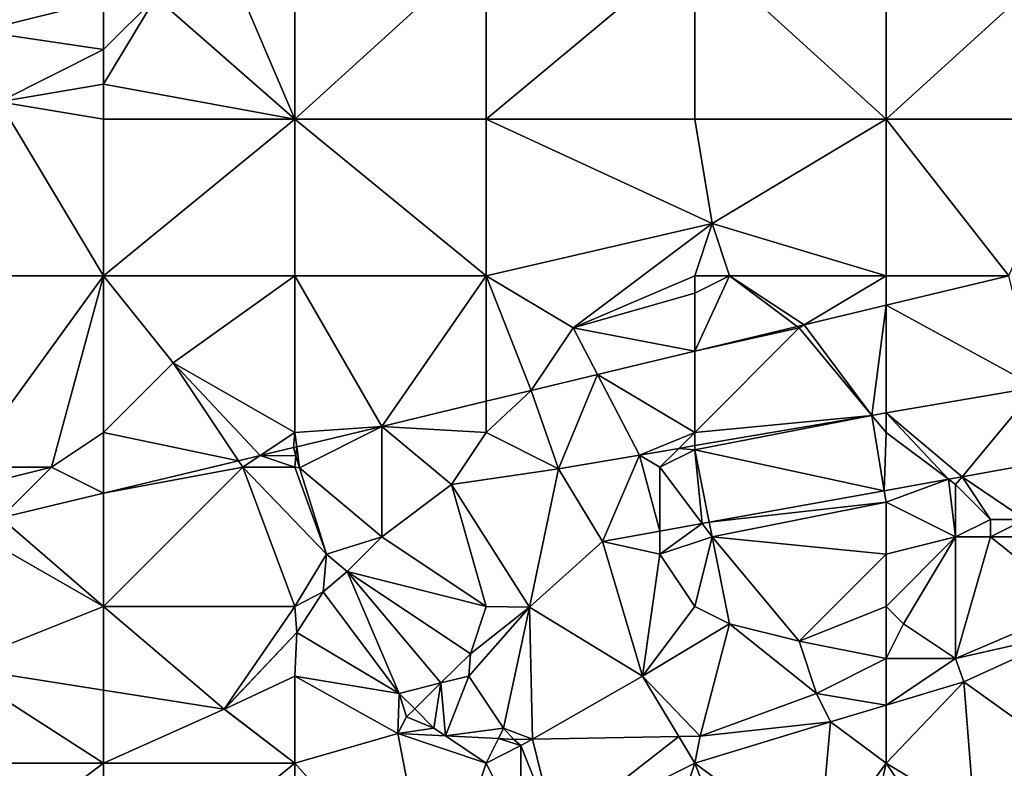
# Model space of a CAD drawing. Units: metres. Extents: x 73750 to 74375, y 348000 to 348500.
# Drawn here: x 73979 to 74036, y 348062 to 348105 of the extents above; entities that cross this region are included whole.
import ezdxf

# ---------------------------------------------------------------- set-up
doc = ezdxf.new("R2010")
doc.units = ezdxf.units.M
doc.layers.add('Terrain', color=15, linetype='Continuous')

msp = doc.modelspace()

# ---------------------------------------------------------------- linework, layer by layer
at = {"layer": 'Terrain'}
for points in [[(73995, 348109, 256.07), (73991.319, 348107.614, 256.073), (73995, 348099, 256.04), (73995, 348109, 256.07)], [(73995, 348109, 256.07), (73995, 348099, 256.04), (74006, 348109, 256.1), (73995, 348109, 256.07)], [(74006, 348109, 256.1), (73995, 348099, 256.04), (74006, 348099, 256.06), (74006, 348109, 256.1)], [(74006, 348109, 256.1), (74006, 348099, 256.06), (74018, 348109, 256.12), (74006, 348109, 256.1)], [(74018, 348109, 256.12), (74006, 348099, 256.06), (74018, 348099, 256.14), (74018, 348109, 256.12)], [(74018, 348109, 256.12), (74018, 348099, 256.14), (74029, 348099, 256.13), (74018, 348109, 256.12)], [(74029, 348109, 256.1), (74018, 348109, 256.12), (74029, 348099, 256.13), (74029, 348109, 256.1)], [(74029, 348109, 256.1), (74029, 348099, 256.13), (74040, 348109, 256.13), (74029, 348109, 256.1)], [(74040, 348109, 256.13), (74029, 348099, 256.13), (74040, 348099, 256.17), (74040, 348109, 256.13)], [(73987, 348106, 256.12), (73995, 348099, 256.04), (73991.319, 348107.614, 256.073), (73987, 348106, 256.12)], [(73987, 348106, 256.12), (73984, 348105.814, 256.065), (73984, 348103, 256.26), (73987, 348106, 256.12)], [(73987, 348106, 256.12), (73984, 348103, 256.26), (73984, 348101, 256.36), (73987, 348106, 256.12)], [(73987, 348106, 256.12), (73984, 348101, 256.36), (73995, 348099, 256.04), (73987, 348106, 256.12)], [(73984, 348103, 256.26), (73984, 348105.814, 256.065), (73976.861, 348104.059, 256.058), (73984, 348103, 256.26)], [(73984, 348105.814, 256.065), (73977.138, 348105.04, 256.059), (73976.861, 348104.059, 256.058), (73984, 348105.814, 256.065)], [(73984, 348103, 256.26), (73976.861, 348104.059, 256.058), (73978, 348100, 256.49), (73984, 348103, 256.26)], [(73984, 348103, 256.26), (73978, 348100, 256.49), (73984, 348101, 256.36), (73984, 348103, 256.26)], [(73984, 348101, 256.36), (73978, 348100, 256.49), (73984, 348099, 256.25), (73984, 348101, 256.36)], [(73984, 348101, 256.36), (73984, 348099, 256.25), (73995, 348099, 256.04), (73984, 348101, 256.36)], [(73978, 348100, 256.49), (73972, 348090, 256.08), (73984, 348090, 256.13), (73978, 348100, 256.49)], [(73978, 348100, 256.49), (73984, 348090, 256.13), (73984, 348099, 256.25), (73978, 348100, 256.49)], [(73995, 348090, 256.04), (73995, 348099, 256.04), (73984, 348090, 256.13), (73995, 348090, 256.04)], [(73995, 348099, 256.04), (73984, 348099, 256.25), (73984, 348090, 256.13), (73995, 348099, 256.04)], [(73995, 348090, 256.04), (74006, 348090, 256.05), (73995, 348099, 256.04), (73995, 348090, 256.04)], [(74006, 348090, 256.05), (74006, 348099, 256.06), (73995, 348099, 256.04), (74006, 348090, 256.05)], [(74006, 348090, 256.05), (74019, 348093, 256.18), (74006, 348099, 256.06), (74006, 348090, 256.05)], [(74006, 348099, 256.06), (74019, 348093, 256.18), (74018, 348099, 256.14), (74006, 348099, 256.06)], [(74029, 348099, 256.13), (74018, 348099, 256.14), (74019, 348093, 256.18), (74029, 348099, 256.13)], [(74029, 348090, 256.17), (74029, 348099, 256.13), (74019, 348093, 256.18), (74029, 348090, 256.17)], [(74029, 348090, 256.17), (74036.064, 348090, 256.084), (74029, 348099, 256.13), (74029, 348090, 256.17)], [(74036.064, 348090, 256.084), (74040, 348099, 256.17), (74029, 348099, 256.13), (74036.064, 348090, 256.084)], [(74006, 348090, 256.05), (74011, 348087, 256.18), (74019, 348093, 256.18), (74006, 348090, 256.05)], [(74011, 348087, 256.18), (74018, 348090, 256.28), (74019, 348093, 256.18), (74011, 348087, 256.18)], [(74018, 348090, 256.28), (74020, 348090, 256.38), (74019, 348093, 256.18), (74018, 348090, 256.28)], [(74029, 348090, 256.17), (74019, 348093, 256.18), (74020, 348090, 256.38), (74029, 348090, 256.17)], [(73976, 348079, 256.11), (73984, 348090, 256.13), (73972, 348090, 256.08), (73976, 348079, 256.11)], [(73976, 348079, 256.11), (73981, 348079, 255.98), (73984, 348090, 256.13), (73976, 348079, 256.11)], [(73984, 348081, 256.02), (73984, 348090, 256.13), (73981, 348079, 255.98), (73984, 348081, 256.02)], [(73984, 348081, 256.02), (73988, 348085, 256.01), (73984, 348090, 256.13), (73984, 348081, 256.02)], [(73995, 348090, 256.04), (73984, 348090, 256.13), (73988, 348085, 256.01), (73995, 348090, 256.04)], [(73995, 348081, 256.04), (73995, 348090, 256.04), (73988, 348085, 256.01), (73995, 348081, 256.04)], [(73995, 348081, 256.04), (74000, 348081.347, 256.147), (73995, 348090, 256.04), (73995, 348081, 256.04)], [(73995, 348090, 256.04), (74000, 348081.347, 256.147), (74006, 348090, 256.05), (73995, 348090, 256.04)], [(74000, 348081.347, 256.147), (74006, 348082.787, 256.14), (74006, 348090, 256.05), (74000, 348081.347, 256.147)], [(74006, 348090, 256.05), (74006, 348082.787, 256.14), (74008.59, 348083.408, 256.137), (74006, 348090, 256.05)], [(74006, 348090, 256.05), (74008.59, 348083.408, 256.137), (74011, 348087, 256.18), (74006, 348090, 256.05)], [(74011, 348087, 256.18), (74018, 348089, 256.36), (74018, 348090, 256.28), (74011, 348087, 256.18)], [(74018, 348090, 256.28), (74018, 348089, 256.36), (74020, 348090, 256.38), (74018, 348090, 256.28)], [(74020, 348090, 256.38), (74018, 348089, 256.36), (74018, 348085.666, 256.119), (74020, 348090, 256.38)], [(74020, 348090, 256.38), (74018, 348085.666, 256.119), (74023.893, 348087.08, 256.108), (74020, 348090, 256.38)], [(74020, 348090, 256.38), (74023.893, 348087.08, 256.108), (74024.293, 348087.176, 256.107), (74020, 348090, 256.38)], [(74029, 348090, 256.17), (74020, 348090, 256.38), (74024.293, 348087.176, 256.107), (74029, 348090, 256.17)], [(74029, 348090, 256.17), (74024.293, 348087.176, 256.107), (74029, 348088.305, 256.098), (74029, 348090, 256.17)], [(74029, 348090, 256.17), (74029, 348088.305, 256.098), (74036.064, 348090, 256.084), (74029, 348090, 256.17)], [(74029, 348088.305, 256.098), (74037.66, 348083.592, 255.954), (74036.064, 348090, 256.084), (74029, 348088.305, 256.098)], [(74011, 348087, 256.18), (74018, 348085.666, 256.119), (74018, 348089, 256.36), (74011, 348087, 256.18)], [(74029, 348088.305, 256.098), (74024.293, 348087.176, 256.107), (74028.186, 348081.977, 255.974), (74029, 348088.305, 256.098)], [(74029, 348088.305, 256.098), (74028.186, 348081.977, 255.974), (74029, 348082.115, 255.973), (74029, 348088.305, 256.098)], [(74029, 348088.305, 256.098), (74029, 348082.115, 255.973), (74037.66, 348083.592, 255.954), (74029, 348088.305, 256.098)], [(74011, 348087, 256.18), (74008.59, 348083.408, 256.137), (74012.403, 348084.323, 256.13), (74011, 348087, 256.18)], [(74011, 348087, 256.18), (74012.403, 348084.323, 256.13), (74018, 348085.666, 256.119), (74011, 348087, 256.18)], [(74024, 348087, 256.13), (74023.893, 348087.08, 256.108), (74018, 348085.666, 256.119), (74024, 348087, 256.13)], [(74018, 348081, 256.06), (74028.186, 348081.977, 255.974), (74024, 348087, 256.13), (74018, 348081, 256.06)], [(74018, 348081, 256.06), (74024, 348087, 256.13), (74018, 348085.666, 256.119), (74018, 348081, 256.06)], [(74024, 348087, 256.13), (74024.293, 348087.176, 256.107), (74023.893, 348087.08, 256.108), (74024, 348087, 256.13)], [(74024, 348087, 256.13), (74028.186, 348081.977, 255.974), (74024.293, 348087.176, 256.107), (74024, 348087, 256.13)], [(74012.403, 348084.323, 256.13), (74018, 348081, 256.06), (74018, 348085.666, 256.119), (74012.403, 348084.323, 256.13)], [(73984, 348081, 256.02), (73991.754, 348079.369, 256.041), (73988, 348085, 256.01), (73984, 348081, 256.02)], [(73991.754, 348079.369, 256.041), (73993.002, 348079.668, 256.032), (73988, 348085, 256.01), (73991.754, 348079.369, 256.041)], [(73995, 348081, 256.04), (73988, 348085, 256.01), (73993.002, 348079.668, 256.032), (73995, 348081, 256.04)], [(74010.169, 348078.904, 256.013), (74012.403, 348084.323, 256.13), (74008.59, 348083.408, 256.137), (74010.169, 348078.904, 256.013)], [(74014.826, 348079.698, 256.003), (74012.403, 348084.323, 256.13), (74010.169, 348078.904, 256.013), (74014.826, 348079.698, 256.003)], [(74014.826, 348079.698, 256.003), (74018, 348081, 256.06), (74012.403, 348084.323, 256.13), (74014.826, 348079.698, 256.003)], [(74006, 348081, 256.04), (74010.169, 348078.904, 256.013), (74008.59, 348083.408, 256.137), (74006, 348081, 256.04)], [(74006, 348081, 256.04), (74008.59, 348083.408, 256.137), (74006, 348082.787, 256.14), (74006, 348081, 256.04)], [(74033.379, 348078.455, 256.052), (74037.66, 348083.592, 255.954), (74029, 348082.115, 255.973), (74033.379, 348078.455, 256.052)], [(74038.663, 348079.406, 256.066), (74037.66, 348083.592, 255.954), (74033.379, 348078.455, 256.052), (74038.663, 348079.406, 256.066)], [(74006, 348081, 256.04), (74006, 348082.787, 256.14), (74000, 348081.347, 256.147), (74006, 348081, 256.04)], [(74018, 348081, 256.06), (74018, 348080.239, 255.996), (74028.186, 348081.977, 255.974), (74018, 348081, 256.06)], [(74018, 348080, 255.98), (74028.186, 348081.977, 255.974), (74018, 348080.239, 255.996), (74018, 348080, 255.98)], [(74028.894, 348077.647, 256.041), (74028.186, 348081.977, 255.974), (74018, 348080, 255.98), (74028.894, 348077.647, 256.041)], [(74029, 348081, 256.01), (74029, 348082.115, 255.973), (74028.186, 348081.977, 255.974), (74029, 348081, 256.01)], [(74029, 348081, 256.01), (74028.186, 348081.977, 255.974), (74028.894, 348077.647, 256.041), (74029, 348081, 256.01)], [(74029, 348081, 256.01), (74032.584, 348078.312, 256.05), (74029, 348082.115, 255.973), (74029, 348081, 256.01)], [(74033.379, 348078.455, 256.052), (74029, 348082.115, 255.973), (74032.584, 348078.312, 256.05), (74033.379, 348078.455, 256.052)], [(73984, 348081, 256.02), (73981, 348079, 255.98), (73984, 348077.508, 256.098), (73984, 348081, 256.02)], [(73984, 348081, 256.02), (73984, 348077.508, 256.098), (73991.754, 348079.369, 256.041), (73984, 348081, 256.02)], [(73995, 348081, 256.04), (73993.002, 348079.668, 256.032), (73994.915, 348080.127, 256.018), (73995, 348081, 256.04)], [(73995, 348081, 256.04), (73994.915, 348080.127, 256.018), (73995.112, 348080.174, 256.023), (73995, 348081, 256.04)], [(73995, 348081, 256.04), (73995.112, 348080.174, 256.023), (74000, 348081.347, 256.147), (73995, 348081, 256.04)], [(73995.112, 348080.174, 256.023), (73995.275, 348078.969, 256.025), (74000, 348081.347, 256.147), (73995.112, 348080.174, 256.023)], [(74000, 348075, 255.99), (74000, 348081.347, 256.147), (73995.275, 348078.969, 256.025), (74000, 348075, 255.99)], [(74004, 348078, 255.95), (74006, 348081, 256.04), (74000, 348081.347, 256.147), (74004, 348078, 255.95)], [(74004, 348078, 255.95), (74000, 348081.347, 256.147), (74000, 348075, 255.99), (74004, 348078, 255.95)], [(74004, 348078, 255.95), (74010.169, 348078.904, 256.013), (74006, 348081, 256.04), (74004, 348078, 255.95)], [(74014.826, 348079.698, 256.003), (74017.083, 348080.083, 255.998), (74018, 348081, 256.06), (74014.826, 348079.698, 256.003)], [(74017.083, 348080.083, 255.998), (74018, 348080.239, 255.996), (74018, 348081, 256.06), (74017.083, 348080.083, 255.998)], [(74029, 348081, 256.01), (74028.894, 348077.647, 256.041), (74032.584, 348078.312, 256.05), (74029, 348081, 256.01)], [(73995.062, 348079.653, 256.021), (73994.915, 348080.127, 256.018), (73993.002, 348079.668, 256.032), (73995.062, 348079.653, 256.021)], [(73995.062, 348079.653, 256.021), (73995.112, 348080.174, 256.023), (73994.915, 348080.127, 256.018), (73995.062, 348079.653, 256.021)], [(73995.062, 348079.653, 256.021), (73995.275, 348078.969, 256.025), (73995.112, 348080.174, 256.023), (73995.062, 348079.653, 256.021)], [(74016, 348079, 255.95), (74017.083, 348080.083, 255.998), (74014.826, 348079.698, 256.003), (74016, 348079, 255.95)], [(74016, 348079, 255.95), (74018, 348080, 255.98), (74017.083, 348080.083, 255.998), (74016, 348079, 255.95)], [(74016, 348079, 255.95), (74018.428, 348075.762, 256.015), (74018, 348080, 255.98), (74016, 348079, 255.95)], [(74017.083, 348080.083, 255.998), (74018, 348080, 255.98), (74018, 348080.239, 255.996), (74017.083, 348080.083, 255.998)], [(74018, 348080, 255.98), (74018.428, 348075.762, 256.015), (74018.833, 348075.835, 256.016), (74018, 348080, 255.98)], [(74028.894, 348077.647, 256.041), (74018, 348080, 255.98), (74018.833, 348075.835, 256.016), (74028.894, 348077.647, 256.041)], [(73992, 348079, 256.12), (73991.754, 348079.369, 256.041), (73984, 348077.508, 256.098), (73992, 348079, 256.12)], [(73992, 348079, 256.12), (73993.002, 348079.668, 256.032), (73991.754, 348079.369, 256.041), (73992, 348079, 256.12)], [(73995, 348079, 255.98), (73993.002, 348079.668, 256.032), (73992, 348079, 256.12), (73995, 348079, 255.98)], [(73995, 348079, 255.98), (73995.062, 348079.653, 256.021), (73993.002, 348079.668, 256.032), (73995, 348079, 255.98)], [(73995, 348079, 255.98), (73995.275, 348078.969, 256.025), (73995.062, 348079.653, 256.021), (73995, 348079, 255.98)], [(74012.689, 348074.729, 256), (74014.826, 348079.698, 256.003), (74010.169, 348078.904, 256.013), (74012.689, 348074.729, 256)], [(74016, 348075.325, 256.008), (74014.826, 348079.698, 256.003), (74012.689, 348074.729, 256), (74016, 348075.325, 256.008)], [(74016, 348079, 255.95), (74014.826, 348079.698, 256.003), (74016, 348075.325, 256.008), (74016, 348079, 255.95)], [(74037, 348076, 256.32), (74038.663, 348079.406, 256.066), (74033.379, 348078.455, 256.052), (74037, 348076, 256.32)], [(73976, 348079, 256.11), (73977, 348078, 256.13), (73981, 348079, 255.98), (73976, 348079, 256.11)], [(73981, 348079, 255.98), (73977, 348078, 256.13), (73978.09, 348076.09, 256.142), (73981, 348079, 255.98)], [(73984, 348077.508, 256.098), (73981, 348079, 255.98), (73978.09, 348076.09, 256.142), (73984, 348077.508, 256.098)], [(73992, 348079, 256.12), (73984, 348077.508, 256.098), (73984, 348071, 256.3), (73992, 348079, 256.12)], [(73995, 348071, 256.28), (73992, 348079, 256.12), (73984, 348071, 256.3), (73995, 348071, 256.28)], [(73995, 348079, 255.98), (73992, 348079, 256.12), (73996.824, 348073.999, 256.055), (73995, 348079, 255.98)], [(73996.824, 348073.999, 256.055), (73992, 348079, 256.12), (73995, 348071, 256.28), (73996.824, 348073.999, 256.055)], [(73995, 348079, 255.98), (73996.824, 348073.999, 256.055), (73995.275, 348078.969, 256.025), (73995, 348079, 255.98)], [(74000, 348075, 255.99), (73995.275, 348078.969, 256.025), (73996.824, 348073.999, 256.055), (74000, 348075, 255.99)], [(74004, 348078, 255.95), (74008.502, 348070.966, 256.041), (74010.169, 348078.904, 256.013), (74004, 348078, 255.95)], [(74012.689, 348074.729, 256), (74010.169, 348078.904, 256.013), (74008.502, 348070.966, 256.041), (74012.689, 348074.729, 256)], [(74016, 348079, 255.95), (74016, 348075.325, 256.008), (74018.428, 348075.762, 256.015), (74016, 348079, 255.95)], [(74029, 348077, 256.07), (74032.584, 348078.312, 256.05), (74028.894, 348077.647, 256.041), (74029, 348077, 256.07)], [(74029, 348077, 256.07), (74033, 348075, 256.39), (74032.584, 348078.312, 256.05), (74029, 348077, 256.07)], [(74033, 348078, 256.05), (74033.379, 348078.455, 256.052), (74032.584, 348078.312, 256.05), (74033, 348078, 256.05)], [(74033, 348078, 256.05), (74032.584, 348078.312, 256.05), (74033, 348075, 256.39), (74033, 348078, 256.05)], [(74033, 348078, 256.05), (74035, 348076, 256.25), (74033.379, 348078.455, 256.052), (74033, 348078, 256.05)], [(74035, 348076, 256.25), (74037, 348076, 256.32), (74033.379, 348078.455, 256.052), (74035, 348076, 256.25)], [(74004, 348078, 255.95), (74000, 348075, 255.99), (74006, 348071, 256.13), (74004, 348078, 255.95)], [(74004, 348078, 255.95), (74006, 348071, 256.13), (74008.502, 348070.966, 256.041), (74004, 348078, 255.95)], [(74029, 348077, 256.07), (74028.894, 348077.647, 256.041), (74018.833, 348075.835, 256.016), (74029, 348077, 256.07)], [(74033, 348078, 256.05), (74033, 348075, 256.39), (74035, 348076, 256.25), (74033, 348078, 256.05)], [(73984, 348077.508, 256.098), (73978.09, 348076.09, 256.142), (73984, 348071, 256.3), (73984, 348077.508, 256.098)], [(74029, 348077, 256.07), (74018.833, 348075.835, 256.016), (74019, 348075, 256.04), (74029, 348077, 256.07)], [(74029, 348077, 256.07), (74019, 348075, 256.04), (74029, 348074, 256.37), (74029, 348077, 256.07)], [(74029, 348077, 256.07), (74029, 348074, 256.37), (74033, 348075, 256.39), (74029, 348077, 256.07)], [(73977, 348075, 256.18), (73984, 348071, 256.3), (73978.09, 348076.09, 256.142), (73977, 348075, 256.18)], [(74035, 348076, 256.25), (74033, 348075, 256.39), (74035, 348075, 256.47), (74035, 348076, 256.25)], [(74035, 348076, 256.25), (74035, 348075, 256.47), (74037, 348076, 256.32), (74035, 348076, 256.25)], [(74037, 348076, 256.32), (74035, 348075, 256.47), (74037, 348075, 256.52), (74037, 348076, 256.32)], [(74016, 348074, 256.03), (74018.428, 348075.762, 256.015), (74016, 348075.325, 256.008), (74016, 348074, 256.03)], [(74016, 348074, 256.03), (74019, 348075, 256.04), (74018.428, 348075.762, 256.015), (74016, 348074, 256.03)], [(74019, 348075, 256.04), (74018.833, 348075.835, 256.016), (74018.428, 348075.762, 256.015), (74019, 348075, 256.04)], [(73977, 348075, 256.18), (73975.344, 348067.54, 256.4), (73984, 348071, 256.3), (73977, 348075, 256.18)], [(74000, 348075, 255.99), (73996.824, 348073.999, 256.055), (73998, 348073, 256.02), (74000, 348075, 255.99)], [(74000, 348075, 255.99), (73998, 348073, 256.02), (74006, 348071, 256.13), (74000, 348075, 255.99)], [(74016, 348074, 256.03), (74016, 348075.325, 256.008), (74012.689, 348074.729, 256), (74016, 348074, 256.03)], [(74016, 348074, 256.03), (74018, 348071, 256.27), (74019, 348075, 256.04), (74016, 348074, 256.03)], [(74019, 348075, 256.04), (74018, 348071, 256.27), (74020, 348070, 256.41), (74019, 348075, 256.04)], [(74019, 348075, 256.04), (74020, 348070, 256.41), (74024, 348069, 256.48), (74019, 348075, 256.04)], [(74029, 348074, 256.37), (74019, 348075, 256.04), (74024, 348069, 256.48), (74029, 348074, 256.37)], [(74033, 348075, 256.39), (74029, 348074, 256.37), (74029, 348071, 256.45), (74033, 348075, 256.39)], [(74033, 348075, 256.39), (74029, 348071, 256.45), (74030, 348070, 256.36), (74033, 348075, 256.39)], [(74033, 348075, 256.39), (74030, 348070, 256.36), (74033, 348068, 256.33), (74033, 348075, 256.39)], [(74033, 348075, 256.39), (74033, 348068, 256.33), (74035, 348075, 256.47), (74033, 348075, 256.39)], [(74035, 348075, 256.47), (74033, 348068, 256.33), (74040, 348071, 256.38), (74035, 348075, 256.47)], [(74035, 348075, 256.47), (74040, 348071, 256.38), (74037, 348075, 256.52), (74035, 348075, 256.47)], [(74012.689, 348074.729, 256), (74008.502, 348070.966, 256.041), (74015, 348067, 256.38), (74012.689, 348074.729, 256)], [(74016, 348074, 256.03), (74012.689, 348074.729, 256), (74015, 348067, 256.38), (74016, 348074, 256.03)], [(73996.824, 348073.999, 256.055), (73995, 348071, 256.28), (73996.626, 348071.836, 256.031), (73996.824, 348073.999, 256.055)], [(73998, 348073, 256.02), (73996.824, 348073.999, 256.055), (73996.626, 348071.836, 256.031), (73998, 348073, 256.02)], [(74016, 348074, 256.03), (74015, 348067, 256.38), (74018, 348071, 256.27), (74016, 348074, 256.03)], [(74029, 348074, 256.37), (74024, 348069, 256.48), (74029, 348071, 256.45), (74029, 348074, 256.37)], [(73998, 348073, 256.02), (73996.626, 348071.836, 256.031), (74001, 348066, 256.13), (73998, 348073, 256.02)], [(73998, 348073, 256.02), (74001, 348066, 256.13), (74003.404, 348066.601, 256.158), (73998, 348073, 256.02)], [(73998, 348073, 256.02), (74003.404, 348066.601, 256.158), (74005.097, 348068.272, 256.181), (73998, 348073, 256.02)], [(73998, 348073, 256.02), (74005.097, 348068.272, 256.181), (74006, 348071, 256.13), (73998, 348073, 256.02)], [(73995, 348071, 256.28), (73995.109, 348069.511, 256.09), (73996.626, 348071.836, 256.031), (73995, 348071, 256.28)], [(74001, 348066, 256.13), (73996.626, 348071.836, 256.031), (73995.109, 348069.511, 256.09), (74001, 348066, 256.13)], [(73984, 348071, 256.3), (73975.344, 348067.54, 256.4), (73984, 348066.18, 256.199), (73984, 348071, 256.3)], [(73984, 348071, 256.3), (73984, 348066.18, 256.199), (73990.941, 348065.09, 256.038), (73984, 348071, 256.3)], [(73995, 348071, 256.28), (73984, 348071, 256.3), (73990.941, 348065.09, 256.038), (73995, 348071, 256.28)], [(73995, 348071, 256.28), (73990.941, 348065.09, 256.038), (73995.109, 348069.511, 256.09), (73995, 348071, 256.28)], [(74005, 348067, 256.3), (74008.502, 348070.966, 256.041), (74005.097, 348068.272, 256.181), (74005, 348067, 256.3)], [(74005, 348067, 256.3), (74007, 348064, 256.34), (74008.502, 348070.966, 256.041), (74005, 348067, 256.3)], [(74005.097, 348068.272, 256.181), (74008.502, 348070.966, 256.041), (74006, 348071, 256.13), (74005.097, 348068.272, 256.181)], [(74007, 348064, 256.34), (74008.666, 348063.38, 256.318), (74008.502, 348070.966, 256.041), (74007, 348064, 256.34)], [(74015, 348067, 256.38), (74008.502, 348070.966, 256.041), (74008.666, 348063.38, 256.318), (74015, 348067, 256.38)], [(74015, 348067, 256.38), (74020, 348070, 256.41), (74018, 348071, 256.27), (74015, 348067, 256.38)], [(74029, 348071, 256.45), (74024, 348069, 256.48), (74029, 348068, 256.3), (74029, 348071, 256.45)], [(74029, 348071, 256.45), (74029, 348068, 256.3), (74030, 348070, 256.36), (74029, 348071, 256.45)], [(74033, 348068, 256.33), (74039.779, 348069.549, 256.715), (74040, 348071, 256.38), (74033, 348068, 256.33)], [(74015, 348067, 256.38), (74018.311, 348063.546, 256.409), (74020, 348070, 256.41), (74015, 348067, 256.38)], [(74020, 348070, 256.41), (74018.311, 348063.546, 256.409), (74025, 348066, 256.29), (74020, 348070, 256.41)], [(74020, 348070, 256.41), (74025, 348066, 256.29), (74024, 348069, 256.48), (74020, 348070, 256.41)], [(74030, 348070, 256.36), (74029, 348068, 256.3), (74033, 348068, 256.33), (74030, 348070, 256.36)], [(73995.109, 348069.511, 256.09), (73990.941, 348065.09, 256.038), (73990.953, 348065.088, 256.038), (73995.109, 348069.511, 256.09)], [(73995, 348067, 256.14), (73995.109, 348069.511, 256.09), (73990.953, 348065.088, 256.038), (73995, 348067, 256.14)], [(73995, 348067, 256.14), (74001, 348066, 256.13), (73995.109, 348069.511, 256.09), (73995, 348067, 256.14)], [(74033, 348068, 256.33), (74033.474, 348066.668, 256.642), (74039.779, 348069.549, 256.715), (74033, 348068, 256.33)], [(74040, 348062, 256.67), (74039.779, 348069.549, 256.715), (74033.474, 348066.668, 256.642), (74040, 348062, 256.67)], [(74029, 348068, 256.3), (74024, 348069, 256.48), (74025, 348066, 256.29), (74029, 348068, 256.3)], [(74005, 348067, 256.3), (74005.097, 348068.272, 256.181), (74003.404, 348066.601, 256.158), (74005, 348067, 256.3)], [(74029, 348068, 256.3), (74025, 348066, 256.29), (74029, 348065.33, 256.511), (74029, 348068, 256.3)], [(74029, 348068, 256.3), (74029, 348065.33, 256.511), (74033, 348068, 256.33), (74029, 348068, 256.3)], [(74033, 348068, 256.33), (74029, 348065.33, 256.511), (74033.474, 348066.668, 256.642), (74033, 348068, 256.33)], [(73984, 348062, 256.32), (73975.344, 348067.54, 256.4), (73972, 348062, 256.47), (73984, 348062, 256.32)], [(73984, 348062, 256.32), (73984, 348066.18, 256.199), (73975.344, 348067.54, 256.4), (73984, 348062, 256.32)], [(73995, 348062, 256.22), (73995, 348067, 256.14), (73990.953, 348065.088, 256.038), (73995, 348062, 256.22)], [(73995, 348062, 256.22), (74000.919, 348063.701, 256.083), (73995, 348067, 256.14), (73995, 348062, 256.22)], [(73995, 348067, 256.14), (74000.919, 348063.701, 256.083), (74001, 348066, 256.13), (73995, 348067, 256.14)], [(74005, 348067, 256.3), (74003.404, 348066.601, 256.158), (74003.657, 348063.562, 256.175), (74005, 348067, 256.3)], [(74005, 348067, 256.3), (74003.657, 348063.562, 256.175), (74007, 348064, 256.34), (74005, 348067, 256.3)], [(74015, 348067, 256.38), (74008.666, 348063.38, 256.318), (74017.085, 348063.525, 256.397), (74015, 348067, 256.38)], [(74015, 348067, 256.38), (74017.085, 348063.525, 256.397), (74018.311, 348063.546, 256.409), (74015, 348067, 256.38)], [(74001, 348066, 256.13), (74001.892, 348065.108, 256.137), (74003.404, 348066.601, 256.158), (74001, 348066, 256.13)], [(74003, 348064, 256.26), (74003.404, 348066.601, 256.158), (74001.892, 348065.108, 256.137), (74003, 348064, 256.26)], [(74003, 348064, 256.26), (74003.657, 348063.562, 256.175), (74003.404, 348066.601, 256.158), (74003, 348064, 256.26)], [(74029, 348062, 256.4), (74034.08, 348058.91, 256.543), (74033.474, 348066.668, 256.642), (74029, 348062, 256.4)], [(74029, 348062, 256.4), (74033.474, 348066.668, 256.642), (74029, 348065.33, 256.511), (74029, 348062, 256.4)], [(74034.08, 348058.91, 256.543), (74040, 348062, 256.67), (74033.474, 348066.668, 256.642), (74034.08, 348058.91, 256.543)], [(73984, 348062, 256.32), (73990.941, 348065.09, 256.038), (73984, 348066.18, 256.199), (73984, 348062, 256.32)], [(74001, 348066, 256.13), (74000.919, 348063.701, 256.083), (74001.426, 348064.649, 256.131), (74001, 348066, 256.13)], [(74001, 348066, 256.13), (74001.426, 348064.649, 256.131), (74001.892, 348065.108, 256.137), (74001, 348066, 256.13)], [(74025, 348066, 256.29), (74018.311, 348063.546, 256.409), (74025.798, 348064.372, 256.417), (74025, 348066, 256.29)], [(74029, 348065.33, 256.511), (74025, 348066, 256.29), (74025.798, 348064.372, 256.417), (74029, 348065.33, 256.511)], [(74029, 348062, 256.4), (74029, 348065.33, 256.511), (74025.798, 348064.372, 256.417), (74029, 348062, 256.4)], [(73995, 348062, 256.22), (73990.941, 348065.09, 256.038), (73984, 348062, 256.32), (73995, 348062, 256.22)], [(73995, 348062, 256.22), (73990.953, 348065.088, 256.038), (73990.941, 348065.09, 256.038), (73995, 348062, 256.22)], [(74003, 348064, 256.26), (74001.426, 348064.649, 256.131), (74000.919, 348063.701, 256.083), (74003, 348064, 256.26)], [(74003, 348064, 256.26), (74001.892, 348065.108, 256.137), (74001.426, 348064.649, 256.131), (74003, 348064, 256.26)], [(74018, 348062, 256.27), (74025.798, 348064.372, 256.417), (74018.311, 348063.546, 256.409), (74018, 348062, 256.27)], [(74018, 348062, 256.27), (74025.126, 348056.689, 256.364), (74025.798, 348064.372, 256.417), (74018, 348062, 256.27)], [(74029, 348062, 256.4), (74025.798, 348064.372, 256.417), (74025.126, 348056.689, 256.364), (74029, 348062, 256.4)], [(74003, 348053, 256.25), (74000.919, 348063.701, 256.083), (73995, 348062, 256.22), (74003, 348053, 256.25)], [(74003, 348064, 256.26), (74000.919, 348063.701, 256.083), (74003.657, 348063.562, 256.175), (74003, 348064, 256.26)], [(74003, 348053, 256.25), (74006, 348062, 256.18), (74000.919, 348063.701, 256.083), (74003, 348053, 256.25)], [(74006, 348062, 256.18), (74003.657, 348063.562, 256.175), (74000.919, 348063.701, 256.083), (74006, 348062, 256.18)], [(74003.657, 348063.562, 256.175), (74006.704, 348063.407, 256.278), (74007, 348064, 256.34), (74003.657, 348063.562, 256.175)], [(74006, 348062, 256.18), (74006.704, 348063.407, 256.278), (74003.657, 348063.562, 256.175), (74006, 348062, 256.18)], [(74007, 348064, 256.34), (74006.704, 348063.407, 256.278), (74007.596, 348063.362, 256.308), (74007, 348064, 256.34)], [(74007, 348064, 256.34), (74007.596, 348063.362, 256.308), (74008.666, 348063.38, 256.318), (74007, 348064, 256.34)], [(74010, 348058, 256.28), (74017.085, 348063.525, 256.397), (74008.666, 348063.38, 256.318), (74010, 348058, 256.28)], [(74010, 348058, 256.28), (74018, 348062, 256.27), (74017.085, 348063.525, 256.397), (74010, 348058, 256.28)], [(74018, 348062, 256.27), (74018.311, 348063.546, 256.409), (74017.085, 348063.525, 256.397), (74018, 348062, 256.27)], [(74006, 348062, 256.18), (74008, 348063, 256.22), (74006.704, 348063.407, 256.278), (74006, 348062, 256.18)], [(74006, 348062, 256.18), (74008, 348058, 256.15), (74008, 348063, 256.22), (74006, 348062, 256.18)], [(74008, 348063, 256.22), (74007.596, 348063.362, 256.308), (74006.704, 348063.407, 256.278), (74008, 348063, 256.22)], [(74008, 348063, 256.22), (74008.666, 348063.38, 256.318), (74007.596, 348063.362, 256.308), (74008, 348063, 256.22)], [(74010, 348058, 256.28), (74008.666, 348063.38, 256.318), (74008, 348063, 256.22), (74010, 348058, 256.28)], [(74008, 348058, 256.15), (74010, 348058, 256.28), (74008, 348063, 256.22), (74008, 348058, 256.15)], [(73972, 348053, 256.56), (73984, 348062, 256.32), (73972, 348062, 256.47), (73972, 348053, 256.56)], [(73984, 348053, 256.37), (73984, 348062, 256.32), (73972, 348053, 256.56), (73984, 348053, 256.37)], [(73995, 348053, 256.25), (73995, 348062, 256.22), (73984, 348053, 256.37), (73995, 348053, 256.25)], [(73995, 348062, 256.22), (73984, 348062, 256.32), (73984, 348053, 256.37), (73995, 348062, 256.22)], [(73995, 348053, 256.25), (74003, 348053, 256.25), (73995, 348062, 256.22), (73995, 348053, 256.25)], [(74003, 348053, 256.25), (74008, 348058, 256.15), (74006, 348062, 256.18), (74003, 348053, 256.25)], [(74010, 348058, 256.28), (74015.897, 348055.663, 256.266), (74018, 348062, 256.27), (74010, 348058, 256.28)], [(74015.897, 348055.663, 256.266), (74020.259, 348056.148, 256.312), (74018, 348062, 256.27), (74015.897, 348055.663, 256.266)], [(74018, 348062, 256.27), (74020.259, 348056.148, 256.312), (74025.126, 348056.689, 256.364), (74018, 348062, 256.27)], [(74029, 348062, 256.4), (74025.126, 348056.689, 256.364), (74027.939, 348057.184, 256.42), (74029, 348062, 256.4)], [(74029, 348062, 256.4), (74027.939, 348057.184, 256.42), (74031, 348059, 256.49), (74029, 348062, 256.4)], [(74029, 348062, 256.4), (74031, 348059, 256.49), (74034.08, 348058.91, 256.543), (74029, 348062, 256.4)], [(74034.08, 348058.91, 256.543), (74040.428, 348061.399, 256.586), (74040, 348062, 256.67), (74034.08, 348058.91, 256.543)]]:
    msp.add_3dface(points, dxfattribs=at)

doc.saveas('drawing.dxf')
